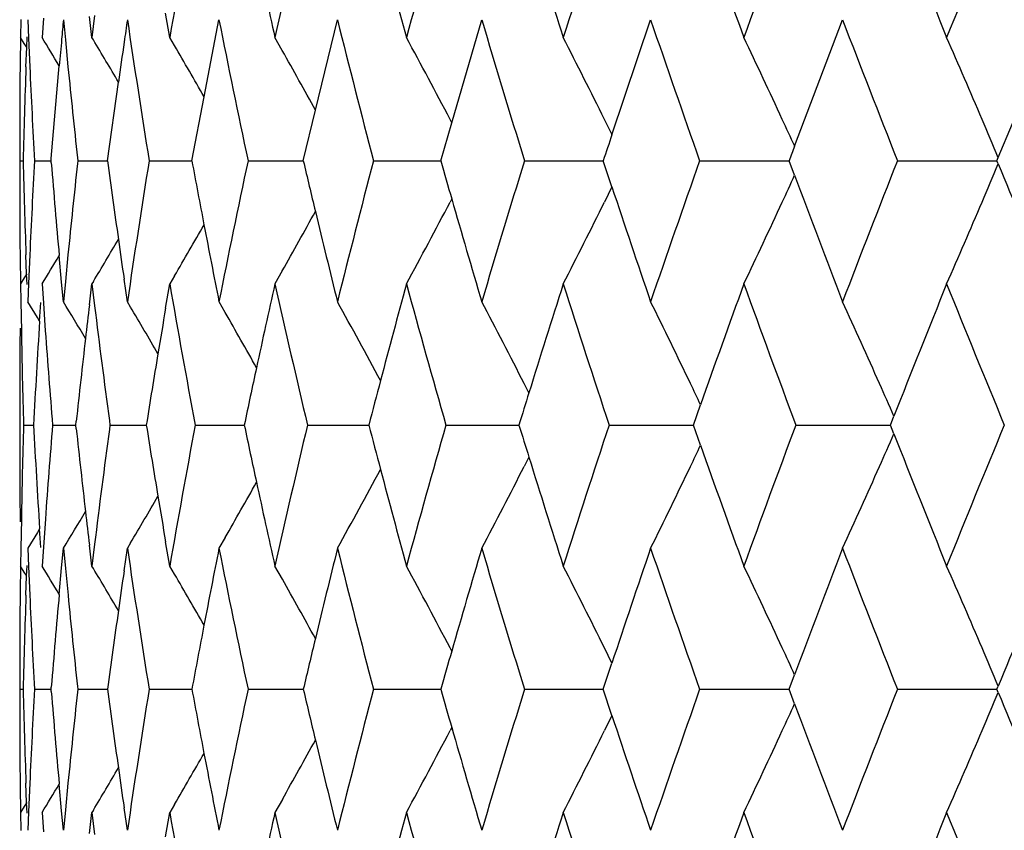
# Model space of a CAD drawing. Units: inches. Extents: x 3.9 to 18, y 5 to 13.6.
# Drawn here: x 10.3 to 10.5, y 7.8 to 8 of the extents above; entities that cross this region are included whole.
import ezdxf

# ---------------------------------------------------------------- set-up
doc = ezdxf.new("R2010")
doc.units = ezdxf.units.IN
doc.header["$LTSCALE"] = 1.21
doc.header["$MEASUREMENT"] = 0
doc.layers.get('0').update_dxf_attribs({"linetype": 'CONTINUOUS'})

msp = doc.modelspace()

# ---------------------------------------------------------------- linework, layer by layer
at = {"color": 7, "linetype": 'CONTINUOUS'}
for p, q in [((10.3122685323, 7.9893179512), (10.3120137134, 7.9855981503)), ((10.3216632214, 7.9855979502), (10.3211784594, 7.9896425872)), ((10.3221786101, 7.9898281532), (10.3216625031, 7.9855981503)), ((10.3367260144, 7.9855979502), (10.3359152453, 7.9903106853)), ((10.3079135795, 7.9890677998), (10.30786341, 7.9855981503)), ((10.3092481514, 7.9890451775), (10.309395437, 7.985494789)), ((10.3161553692, 7.9890451775), (10.3165299029, 7.9851160218)), ((10.3433631648, 7.9741058531), (10.3462492201, 7.9890454909)), ((10.3649178442, 7.9715140105), (10.3691695366, 7.9890454909)), ((10.3912940296, 7.969089091), (10.397086052, 7.9890454909)), ((10.4222756804, 7.9667731659), (10.4297534349, 7.9890454909)), ((10.457611093, 7.9645358202), (10.4668846032, 7.9890454909)), ((10.3078202229, 7.9856058477), (10.3077672718, 7.9805072059)), ((10.3085782321, 7.9844338291), (10.3078657332, 7.9855972186)), ((10.3090406873, 7.9836606733), (10.3091182628, 7.9857106285)), ((10.309395437, 7.985494789), (10.3096390679, 7.9799436956)), ((10.3219457522, 7.9851289698), (10.3216650764, 7.9855972186)), ((10.3376348401, 7.9840442117), (10.3367276501, 7.9855972186)), ((10.35850119, 7.9830616471), (10.3570715232, 7.9855972186)), ((10.3089919848, 7.9837570444), (10.3085782321, 7.9844338291)), ((10.3089051041, 7.9799204969), (10.3090406873, 7.9836606733)), ((10.3165299029, 7.9851160218), (10.3170352254, 7.9799436956)), ((10.4970010396, 7.9623311552), (10.5058938982, 7.9836420613)), ((10.313810898, 7.9621685836), (10.3153421201, 7.980094441)), ((10.3246968501, 7.9617387105), (10.326801304, 7.9769463508)), ((10.3410043436, 7.9617387105), (10.3433631648, 7.9741058531)), ((10.3625555527, 7.9617387105), (10.3649178442, 7.9715140105)), ((10.3891610845, 7.9617387105), (10.3912940296, 7.969089091)), ((10.391298647, 7.9690904351), (10.3909566989, 7.9697432394)), ((10.4222879814, 7.9667742374), (10.4208210439, 7.9697432394)), ((10.3076902823, 7.9634325769), (10.3076910711, 7.9617377888)), ((10.3076923427, 7.9634624123), (10.3076923427, 7.9600156177)), ((10.3076933211, 7.9617388285), (10.3083380205, 7.9617388167)), ((10.3105547358, 7.9617388285), (10.3137747656, 7.9617387872)), ((10.3138085387, 7.9613179573), (10.3137747252, 7.9617396856)), ((10.313776383, 7.9617387105), (10.313810898, 7.9621685836)), ((10.3188652433, 7.9622889079), (10.3189249889, 7.9617377888)), ((10.3189251139, 7.9617396857), (10.318866489, 7.9611988471)), ((10.3189274584, 7.9617388285), (10.3246966431, 7.9617387652)), ((10.332737909, 7.9617388285), (10.3410031221, 7.9617387392)), ((10.3518647209, 7.9617388285), (10.362554775, 7.9617387129)), ((10.376139807, 7.9617388285), (10.3891609134, 7.9617386894)), ((10.405349837, 7.9617388285), (10.420586659, 7.9617386689)), ((10.4222621735, 7.9566759774), (10.4205865255, 7.9617396856)), ((10.4392381121, 7.9617388285), (10.4565572844, 7.961738647)), ((10.4576070176, 7.9589273876), (10.4565571437, 7.9617396856)), ((10.4775068209, 7.9617388285), (10.4967561313, 7.9617386194)), ((10.4970015851, 7.9611443401), (10.4967559952, 7.9617396856)), ((10.496756126, 7.9617387105), (10.4970010396, 7.9623311552)), ((10.4222723651, 7.9566713173), (10.4208210593, 7.95373433)), ((10.3912772409, 7.9543461133), (10.3909567463, 7.95373433)), ((10.3090377142, 7.9398177125), (10.3089010322, 7.9435351642)), ((10.3096394755, 7.9435352966), (10.3093962121, 7.9379926757)), ((10.3170356671, 7.9435352966), (10.3165316181, 7.9383761056)), ((10.3077677452, 7.9429605771), (10.3078205211, 7.9378799426)), ((10.315801653, 7.9382289337), (10.3153335885, 7.9433717533)), ((10.3090493726, 7.9398141272), (10.3085785435, 7.9390439152)), ((10.3091161307, 7.9377697559), (10.3090377142, 7.9398177125)), ((10.3585014548, 7.9404161521), (10.3570712752, 7.937879675)), ((10.3078637509, 7.9378791629), (10.3079139353, 7.9344106238)), ((10.3085785435, 7.9390439152), (10.3078655187, 7.937879675)), ((10.3093962121, 7.9379926757), (10.3092485268, 7.9344329964)), ((10.312014098, 7.9378791629), (10.3122688792, 7.9341604501)), ((10.3161560199, 7.9344327978), (10.315801653, 7.9382289337)), ((10.3165316181, 7.9383761056), (10.3161557372, 7.9344329964)), ((10.3211787965, 7.9338355118), (10.3216633926, 7.9378789636)), ((10.321662928, 7.9378791629), (10.3221789528, 7.933650201)), ((10.321946043, 7.9383487981), (10.3216648411, 7.937879675)), ((10.3285254749, 7.9344327978), (10.3278896663, 7.9387833186)), ((10.3359155726, 7.9331674386), (10.3367261124, 7.9378789636)), ((10.3376351222, 7.939433573), (10.3367274074, 7.937879675)), ((10.3079139353, 7.9344106238), (10.3080090094, 7.9287768701)), ((10.3111168941, 7.931372011), (10.3092500168, 7.9344324165)), ((10.31154023, 7.9306515555), (10.3117739618, 7.934266821)), ((10.3122688792, 7.9341604501), (10.3126505921, 7.9287768701)), ((10.3291324954, 7.9334098475), (10.3285266656, 7.9344324165)), ((10.347433092, 7.9323725564), (10.346249396, 7.9344324165)), ((10.3115518353, 7.930656407), (10.3111168941, 7.931372011)), ((10.4062144647, 7.9167916731), (10.4053043496, 7.9185778103)), ((10.4380234978, 7.9105725825), (10.4394091481, 7.914503925)), ((10.3076923427, 7.912294808), (10.3076923427, 7.9088517874)), ((10.3185553922, 7.9105725825), (10.3186315223, 7.9112845545)), ((10.3250416758, 7.9114333488), (10.3251577207, 7.9105725825)), ((10.4761501184, 7.9105725825), (10.4768195398, 7.9122745943)), ((10.3084323497, 7.9105733353), (10.3103665112, 7.910573306)), ((10.3140555093, 7.9105733353), (10.3185554111, 7.9105732644)), ((10.3186317674, 7.9098617274), (10.3185556025, 7.9105737722)), ((10.3251579928, 7.9105737722), (10.3250419762, 7.9097129796)), ((10.3251592119, 7.9105733353), (10.3321843714, 7.9105732271)), ((10.3416458776, 7.9105733353), (10.3476479252, 7.9105732485)), ((10.3476479252, 7.9105732485), (10.3511344988, 7.9105731937)), ((10.3633706211, 7.9105733353), (10.3752402646, 7.9105731604)), ((10.3901425245, 7.9105733353), (10.4042879277, 7.9105731253)), ((10.4217263154, 7.9105733353), (10.4347633883, 7.9105731498)), ((10.4347633883, 7.9105731498), (10.4380233839, 7.9105730907)), ((10.4394094057, 7.9066423168), (10.4380235969, 7.9105737722)), ((10.4578444344, 7.9105733353), (10.4761501148, 7.9105730604)), ((10.4768197131, 7.9088716299), (10.4761501918, 7.9105737722)), ((10.4062146386, 7.9043547518), (10.4053042721, 7.9025681402)), ((10.3080098551, 7.8923703867), (10.3079148723, 7.8867342644)), ((10.31265149, 7.8923703867), (10.312269733, 7.8869844519)), ((10.3115520086, 7.8904891377), (10.3111167653, 7.8897730105)), ((10.3117750185, 7.8868777545), (10.3115411694, 7.8904935052)), ((10.3111167653, 7.8897730105), (10.3092499967, 7.8867126806)), ((10.347434155, 7.8887746845), (10.3462492701, 7.8867126806)), ((10.3079148723, 7.8867342644), (10.3078647979, 7.8832685789)), ((10.3092492023, 7.8867125613), (10.3093968696, 7.8831557496)), ((10.312269733, 7.8869844519), (10.3120152184, 7.8832685789)), ((10.3158025844, 7.882919165), (10.3161565729, 7.8867123643)), ((10.3161564366, 7.8867125613), (10.3165321584, 7.8827722868)), ((10.3216642654, 7.883268382), (10.321179907, 7.887309148)), ((10.3221797142, 7.8874947294), (10.3216641119, 7.8832685789)), ((10.3278907019, 7.8823647997), (10.3285259636, 7.8867123643)), ((10.329133633, 7.8877373591), (10.3285265743, 7.8867126806)), ((10.3367269036, 7.883268382), (10.3359167055, 7.8879773478)), ((10.3078213002, 7.8832684901), (10.3077686198, 7.8781847384)), ((10.3085798779, 7.8821019022), (10.3078655162, 7.8832682908)), ((10.3090385869, 7.881330312), (10.3091169532, 7.8833783218)), ((10.3093968696, 7.8831557496), (10.3096403777, 7.8776107089)), ((10.3153346339, 7.8777762736), (10.3158025844, 7.882919165)), ((10.3165321584, 7.8827722868), (10.3170365692, 7.8776107089)), ((10.3219473904, 7.882797045), (10.3216649076, 7.8832682908)), ((10.3376365021, 7.8817122501), (10.3367275077, 7.8832682908)), ((10.3585028613, 7.8807296365), (10.3570714084, 7.8832682908)), ((10.3089918226, 7.8814280983), (10.3085798779, 7.8821019022)), ((10.3089019103, 7.8776105776), (10.3090385869, 7.881330312)), ((10.3912779695, 7.8668012201), (10.3909575801, 7.8674128173)), ((10.422273155, 7.8644757738), (10.4208218883, 7.8674128173)), ((10.4205876971, 7.8594072731), (10.4222634957, 7.8644715279)), ((10.4565582713, 7.8594072731), (10.4576082506, 7.8622198854)), ((10.3076923427, 7.8611290239), (10.3076923427, 7.857686587)), ((10.3137759579, 7.8594072731), (10.3138097631, 7.8598289447)), ((10.3188676036, 7.8599480674), (10.3189262295, 7.8594072731)), ((10.4967570689, 7.8594072731), (10.4970026795, 7.8600026726)), ((10.3076933043, 7.8594078588), (10.3083380724, 7.859407863)), ((10.310554609, 7.8594078588), (10.3137749314, 7.8594078683)), ((10.3138096228, 7.8589866096), (10.3137758272, 7.8594082803)), ((10.3189260697, 7.8594082803), (10.318867436, 7.8588675257)), ((10.3189272226, 7.8594078588), (10.3246969266, 7.8594078682)), ((10.3327375664, 7.8594078588), (10.3410035213, 7.8594078698)), ((10.3518642745, 7.8594078588), (10.3625552884, 7.8594078699)), ((10.3761392607, 7.8594078588), (10.3891614996, 7.8594078659)), ((10.4053491956, 7.8594078588), (10.4205873404, 7.8594078585)), ((10.4222632107, 7.8543444108), (10.420587631, 7.8594082803)), ((10.4392373812, 7.8594078588), (10.4565580541, 7.8594078533)), ((10.4576080505, 7.8565959384), (10.4565582203, 7.8594082803)), ((10.4775060069, 7.8594078588), (10.4967569824, 7.859407856)), ((10.4970025747, 7.8588130261), (10.4967570336, 7.8594082803)), ((10.4222730389, 7.8543401102), (10.4208215946, 7.8514029822)), ((10.3912778255, 7.852014768), (10.3909573144, 7.8514029822)), ((10.3077681194, 7.8406304889), (10.3078207105, 7.8355482357)), ((10.3090380137, 7.8374859979), (10.3089014407, 7.8412044122)), ((10.3096398634, 7.8412045446), (10.3093963385, 7.8356609624)), ((10.3158019551, 7.8358972134), (10.3153340933, 7.8410399616)), ((10.3170360369, 7.8412045446), (10.3165316892, 7.8360443744)), ((10.308579199, 7.8367133069), (10.3078655032, 7.8355480312)), ((10.3090494283, 7.8374824976), (10.308579199, 7.8367133069)), ((10.3091163485, 7.8354380586), (10.3090380137, 7.8374859979)), ((10.337635777, 7.8371030022), (10.3367273887, 7.8355480312)), ((10.3585021404, 7.838085628), (10.3570712557, 7.8355480312)), ((10.3078644009, 7.8355477842), (10.3079144399, 7.832080381)), ((10.3093963385, 7.8356609624), (10.3092485592, 7.832102542)), ((10.3120147883, 7.8355477842), (10.3122693576, 7.8318301791)), ((10.316156052, 7.8321023435), (10.3158019551, 7.8358972134)), ((10.3165316892, 7.8360443744), (10.3161557691, 7.832102542)), ((10.3211792984, 7.8315052045), (10.3216639177, 7.8355475865)), ((10.3216636527, 7.8355477842), (10.3221793984, 7.8313198732)), ((10.3219466575, 7.836018185), (10.3216648233, 7.8355480312)), ((10.3285255065, 7.8321023435), (10.3278900551, 7.8364515762)), ((10.3359160363, 7.830837058), (10.336726579, 7.8355475865))]:
    msp.add_line(p, q, dxfattribs=at)
for centre, radius, start, end in [((12.3845113424, 7.6308065243), 2.078294027, 169.4057943524, 170.1707281388), ((12.5209428937, 7.500751416), 2.2175273375, 166.646577904, 167.3706601657), ((12.7004134067, 7.3530383128), 2.4026619288, 164.0594497816, 164.7355460896), ((12.929689806, 7.1818640151), 2.6420672781, 161.6668379974, 162.2895663945), ((13.218958627, 6.9797335794), 2.9480849999, 159.4848480672, 160.0504540836), ((13.5838052895, 6.7363094367), 3.3392805119, 157.5239897622, 158.0301199605), ((13.5294163615, 9.2128848938), 3.2806077673, 201.4875172405, 201.9689163045), ((13.1745394452, 8.9752784186), 2.9008073393, 199.4579935441, 199.9484255706), ((12.8936955836, 8.7777772194), 2.6042620898, 197.2227082769, 197.7091799779), ((12.6717883611, 8.6102876581), 2.3729731794, 194.7952272463, 195.2631064944), ((12.4989077892, 8.4654526959), 2.1949326126, 192.1944131877, 192.6279538433), ((11.5883591027, 7.8690803908), 1.2778455673, 174.6130964075, 174.7837441058), ((11.498840904, 7.8169121778), 1.1829055831, 171.6327597377, 171.845131004), ((12.3325490411, 8.2840790666), 2.0256254962, 188.3749649572, 189.1565019942), ((12.4501810746, 8.407409905), 2.1451261214, 191.2464973576, 191.9911342102), ((12.6087622168, 8.5460976474), 2.3078325402, 193.9676925935, 194.6673803687), ((12.8139913291, 8.7054729739), 2.5208547359, 196.5110555565, 197.1595126344), ((13.0744220102, 8.8922328514), 2.7946429287, 198.8556716112, 199.4483331977), ((13.4030182689, 9.1153465214), 3.1447488787, 200.9868106088, 201.5206490209), ((9.1406005291, 7.2721135909), 1.3715952379, 31.0760710778, 31.3446793019), ((9.138334569, 7.3131680582), 1.4142677148, 27.6617579235, 28.3893707859), ((9.1273722097, 7.3288037439), 1.4435419369, 26.3596813554, 27.0641271833), ((9.10612227, 7.3457284144), 1.486431932, 24.8224157202, 25.4975812748), ((9.068720922, 7.3633588174), 1.5487943646, 23.0491295418, 23.6880397936), ((12.0606626943, 7.8259896172), 1.7521107851, 174.784634291, 174.9540976809), ((9.1410009997, 7.2775716876), 1.3766872616, 30.5318976946, 30.9277273822), ((12.6462143259, 7.6535486766), 2.3418502988, 171.8706357386, 172.0623764578), ((9.1419800052, 7.2866411906), 1.3841825957, 29.7796490872, 30.2542096786), ((9.1423044121, 7.2989758639), 1.3953881042, 28.8145379857, 29.3568622764), ((12.1944103211, 7.9634628491), 1.886720039, 179.4823911485, 180.0009193038), ((12.4713398499, 7.9034812135), 2.1637853392, 177.975510923, 178.457188868), ((12.2068462775, 8.065992601), 1.8991576054, 182.5969027234, 182.8718212647), ((12.2536444393, 8.1717618711), 1.9460856764, 185.6566090824, 186.1791801625), ((12.2081248535, 8.0660567528), 1.9004377898, 182.8718216368, 183.1466655089), ((9.094589758, 7.3404280728), 1.4991241153, 24.6021061494, 24.8212396683), ((9.0366963661, 7.3498084453), 1.5835676304, 22.7554472518, 23.0466104163), ((10.9685729238, 7.780745189), 0.5771023188, 161.1949976128, 161.7221939552), ((10.8996063764, 7.7964535218), 0.4728757654, 159.1791541405, 159.5413101907), ((12.2038234638, 8.0113483848), 1.8961354527, 181.4992037908, 182.0495582659), ((12.2107797145, 7.8573088142), 1.9030946558, 176.8543576533, 177.1287699202), ((12.2419049671, 8.1161276919), 1.9343013962, 184.5905158008, 185.1240166709), ((12.2566628613, 7.7514201513), 1.9491182318, 173.8214314685, 174.3434481512), ((12.3135523159, 8.2267838927), 2.0064397174, 187.590773515, 188.0298975334), ((12.336228578, 7.6388414181), 2.0293466691, 170.8445037096, 171.6245870703), ((12.4215249793, 8.3472318196), 2.115933736, 190.4970763665, 190.8389136812), ((12.4539425546, 7.5153021831), 2.1489644435, 168.0097397696, 168.7530270196), ((12.5693307711, 8.4818314041), 2.2672355227, 193.2614353929, 193.5165276173), ((12.6124654564, 7.3764400775), 2.3116529659, 165.3333270083, 166.0318401443), ((12.7617733628, 8.635564205), 2.4664412536, 195.8545999704, 196.0331757434), ((12.8174166308, 7.2169704295), 2.5244325827, 162.840998349, 163.4885196353), ((13.077235843, 7.0302662157), 2.7976219225, 160.551959332, 161.1439747756), ((13.4047125399, 6.8074664733), 3.14656875, 158.4794119611, 159.0129283144), ((9.0458259086, 8.5698894412), 1.5736870355, 336.9498930101, 337.2426904734), ((13.7311823952, 9.2956735665), 3.4986988679, 202.422651788, 202.8008286288), ((12.1976445707, 7.9600520179), 1.8899541087, 180.0010995224, 180.5181505574), ((9.0896120981, 8.5854151765), 1.5046350198, 335.1765675148, 335.3940644071), ((13.3376244481, 9.0357280819), 3.074735783, 200.5001099692, 200.9881945802), ((13.0238436982, 8.8204259443), 2.7412206105, 198.3666603604, 198.8572350049), ((9.1354520573, 8.6118385936), 1.417530686, 331.6116242582, 332.3375920107), ((12.7752554507, 8.6394565804), 2.4804739647, 196.0335753279, 196.5127953888), ((9.1238731433, 8.596428256), 1.4474561753, 332.9370206791, 333.6395901625), ((9.101854274, 8.5797463708), 1.4911440526, 334.5037191964, 335.1767784819), ((9.063450782, 8.5623870862), 1.5545318408, 336.3134115186, 336.9499894187), ((12.2095392794, 7.8573710396), 1.9018526609, 177.1287702867, 177.4033011008), ((9.1404641262, 8.6255160412), 1.3974894604, 330.6438940822, 331.1834266817), ((12.5798340103, 8.4843682145), 2.2780407671, 193.5168210998, 193.9696086464), ((9.1427243569, 8.6363972662), 1.3833185196, 329.7459808759, 330.2193306165), ((12.4296154551, 8.3487870324), 2.1241723311, 190.8390773086, 191.2485911072), ((9.1426753153, 8.6449057648), 1.3747371373, 329.0721772262, 329.4675218355), ((12.3179234797, 8.2273995087), 2.0108540186, 188.0298682715, 188.2521154249), ((9.142269734, 8.650352601), 1.3696437027, 328.6551023273, 328.9235278254), ((12.3876720948, 8.2932317227), 2.0815036861, 189.8296351327, 190.5933834435), ((12.4978888216, 7.4582538528), 2.1938880676, 167.3720803386, 167.8057875151), ((12.5244691822, 8.4235291568), 2.2211434523, 192.6296734887, 193.3525710471), ((12.6692518403, 7.3138754127), 2.3703455454, 164.7367538768, 165.2051164387), ((12.7046088446, 8.5715981974), 2.407014039, 195.2647844692, 195.9396526246), ((12.889340229, 7.1470759546), 2.5996946032, 162.2905168535, 162.7778142113), ((12.9349750077, 8.7433179736), 2.6476200471, 197.7107854228, 198.3322023237), ((13.1679548363, 6.9505644023), 2.8938108051, 160.0511293729, 160.5427247298), ((13.2259275632, 8.9462946053), 2.9555055618, 199.9499384097, 200.5141191734), ((13.5200034364, 6.7143546936), 3.2704709626, 158.0305256423, 158.5134005628), ((13.5933240265, 9.1910357677), 3.3495545204, 201.9703261898, 202.4748991824), ((9.1419245128, 7.2239244028), 1.3724592118, 30.8316537235, 31.177409127), ((9.1405316317, 7.2544125456), 1.4042715714, 28.2539582172, 28.963409664), ((9.1332695041, 7.2692903978), 1.428162033, 27.0412252355, 27.7576631891), ((9.1177366319, 7.2856506528), 1.4636620497, 25.6216898576, 26.3120206924), ((9.0892679907, 7.3030127693), 1.5154270508, 23.9662881546, 24.623973538), ((12.2770012111, 7.7014842414), 1.9695756981, 173.225027588, 173.4155325242), ((12.2904399459, 8.1759749943), 1.9831219434, 187.0187179612, 187.6659109402), ((9.1425854868, 7.2311218243), 1.3788046531, 30.1843081887, 30.6202474095), ((12.3681070839, 7.5859828245), 2.0616351507, 170.3050471564, 170.5533398874), ((9.1427852111, 7.2414927461), 1.3887013463, 29.3267820641, 29.8347810592), ((12.218290361, 7.8091854529), 1.9106151042, 176.3550002345, 176.9581605576), ((12.1976495128, 7.912334717), 1.8899583386, 179.4841313552, 180.0012064065), ((12.1994573089, 7.9635149906), 1.8917672707, 181.0521693648, 181.3279079915), ((12.2285926128, 8.0673330293), 1.9209455056, 184.1362875424, 184.6808776947), ((12.2725973434, 7.7019873863), 1.9651431842, 173.4153821975, 173.8861289408), ((12.3617927609, 7.5870289891), 2.0552347511, 170.5532175482, 170.9425835556), ((12.4891456628, 7.4601418056), 2.1849433938, 167.8057500776, 168.1030469087), ((12.1999576988, 7.963526603), 1.8922677954, 181.3279083857, 181.6035986205), ((12.6588765927, 7.3166176613), 2.3596140177, 165.2051629484, 165.4208623274), ((12.8780124172, 7.1505937041), 2.5878331596, 162.7779495305, 162.921968485), ((9.1079381672, 7.2809644201), 1.4745234746, 25.4460043645, 25.6212355572), ((9.0690495842, 7.2940508798), 1.5375426309, 23.7087585982, 23.9654138923), ((12.2025641958, 7.8576195989), 1.8948730272, 178.3986020945, 178.6738997443), ((12.2215033173, 8.0122084416), 1.9138364434, 183.044135873, 183.646320875), ((12.23191887, 7.7536170334), 1.9242764274, 175.3213787768, 175.8649980014), ((12.2761454768, 8.1196163897), 1.9687196197, 186.1161127162, 186.5860310788), ((12.294607008, 7.6446906353), 1.9873155909, 172.3363790587, 172.9822445905), ((12.3656409861, 8.2348107013), 2.0591439537, 189.0596123145, 189.448258959), ((12.3930234402, 7.5270047215), 2.0869308294, 169.4090689613, 170.1707889465), ((12.4931559106, 8.3619303041), 2.1890581826, 191.899025621, 192.1957764728), ((12.5307178712, 7.3962301058), 2.2275432865, 166.6498320432, 167.3706121389), ((12.6629690691, 8.5056751171), 2.3638631528, 194.5810622148, 194.7963815015), ((12.7117927933, 7.2475971413), 2.4144572986, 164.0626446791, 164.7353941006), ((12.881125631, 8.6715911467), 2.5911139603, 197.0797667039, 197.2236078475), ((12.9431423196, 7.0752269512), 2.6561908052, 161.6699404497, 162.2893167868), ((13.2351448385, 6.8715108177), 2.9653088568, 159.4878307314, 160.0501141163), ((13.6036899585, 6.6259321336), 3.3607302064, 157.5268309098, 158.029697308), ((12.2002376979, 7.9088821396), 1.892546215, 180.0009263984, 180.5172772253), ((9.0712853715, 8.5261318447), 1.5351082001, 336.0335403331, 336.29062043), ((13.5287690107, 9.1103529468), 3.2799316868, 201.4884037113, 201.969868398), ((9.1048566655, 8.5416724064), 1.477946559, 334.3783058641, 334.5531517827), ((13.1755021394, 8.87334832), 2.9018483668, 199.45914187, 199.9493560475), ((12.8957764875, 8.6761548969), 2.6064591542, 197.2240684378, 197.7100783223), ((12.2020616257, 7.8576312458), 1.8943703222, 178.6739001369, 178.9492457177), ((9.1392631863, 8.5673972216), 1.4057030993, 331.0379202992, 331.7467020361), ((12.6746888557, 8.5087861515), 2.3759888162, 194.7967388034, 195.2639611051), ((9.1311797512, 8.5529119342), 1.4305035285, 332.2438429419, 332.9591406379), ((9.1149846928, 8.5368092093), 1.4667114535, 333.689587871, 334.3785152126), ((9.0856765471, 8.519728603), 1.5193567745, 335.3777309074, 336.0337460286), ((9.1426582944, 8.579694574), 1.3888323037, 330.1664113102, 330.6743100086), ((12.5024494543, 8.3639478347), 2.1985681936, 192.1960034925, 192.6287523329), ((9.1432276803, 8.5896175248), 1.3780452444, 329.380769897, 329.81689033), ((12.3707856229, 8.2356664656), 2.0643592792, 189.4482486269, 189.6962411261), ((9.1428378584, 8.5966452764), 1.3713798463, 328.8234035225, 329.1694640015), ((12.279612475, 8.120015375), 1.9722094999, 186.5859934577, 186.7762668763), ((12.336809255, 8.182435248), 2.0299395412, 188.3766896769, 189.156507587), ((12.4311647243, 7.4721024368), 2.1257413047, 168.7527928666, 169.161926705), ((12.453913421, 8.3058805527), 2.1489424063, 191.2481004858, 191.991360191), ((12.5809241127, 7.3365551713), 2.27915183, 166.0315944489, 166.4840901107), ((12.6118896797, 8.4446035817), 2.3110689067, 193.9691583304, 194.667815481), ((12.7758711066, 7.1815518472), 2.481102832, 163.4882164256, 163.967251448), ((12.8163661619, 8.6039045027), 2.5233478166, 196.5123725743, 197.1601424672), ((13.0240012174, 7.0007071566), 2.7413733897, 161.1435892092, 161.6340825771), ((13.0757926621, 8.7904278626), 2.7961095923, 198.8568327303, 199.4491414133), ((13.3373829628, 6.7855472436), 3.0744635908, 159.0124575372, 159.5005411905), ((13.4029701599, 9.0130539578), 3.1447174008, 200.9878122056, 201.52161847), ((9.1422243774, 7.1707447548), 1.3697087938, 31.0772961707, 31.3457180904), ((9.1427230894, 7.1762469867), 1.3746937612, 30.533302906, 30.9285703003), ((9.1380582772, 7.2106775705), 1.4145875186, 27.6622882302, 28.3898084315), ((9.127069515, 7.2263094189), 1.4438866891, 26.360161035, 27.0645077047), ((9.1057857842, 7.2432298858), 1.4868086297, 24.8228388666, 25.4978990309), ((9.0683395877, 7.2608552401), 1.5492137398, 23.0494897137, 23.6882886804), ((12.320747471, 7.5933872094), 2.0136996175, 171.749236606, 171.9711721265), ((9.1432563379, 7.1850345154), 1.3827161107, 29.7813883755, 30.2548612989), ((9.1423787313, 7.1966754727), 1.3953092843, 28.8168939855, 29.3571931007), ((13.7317763007, 6.5252551605), 3.4993301218, 157.1995745872, 157.5777466937), ((12.2002422184, 7.861115476), 1.8925505756, 179.4832317989, 179.999586516), ((12.2064445145, 7.8097477258), 1.8987557246, 177.9517727172, 178.5013306825), ((12.2121191162, 7.9639369132), 1.9044362851, 182.5980509773, 182.8721955467), ((12.2437996027, 7.7048883818), 1.9361992044, 174.8770987687, 175.410109434), ((12.258385909, 8.0699384815), 1.9508529496, 185.6577809186, 186.1793075033), ((12.3152837632, 7.5941526028), 2.008182562, 171.9710228401, 172.4097952682), ((12.4233057328, 7.4736040991), 2.1177401342, 169.1618487527, 169.5034205446), ((12.5713442309, 7.3388581079), 2.2692990308, 166.4840949407, 166.7389773362), ((12.2133572268, 7.963999043), 1.9056759536, 182.8721959117, 183.1462220363), ((9.0914040443, 7.2365953871), 1.5026468986, 24.6044284465, 24.82222438), ((9.0372895265, 7.2476923505), 1.582938597, 22.7567586007, 23.0478662658), ((12.7652965457, 7.1845953494), 2.4700990044, 163.9673574211, 164.1456865503), ((12.1988030222, 7.8576581595), 1.8911115634, 179.9991461582, 180.5159012642), ((12.2049978766, 7.9089866759), 1.8973076001, 181.4973619424, 182.0473560689), ((12.2119173861, 7.7548524118), 1.904236466, 176.852479065, 177.1267171526), ((12.2431265566, 8.0138335532), 1.9355209653, 184.5887221356, 185.121898491), ((12.2577971751, 7.648901744), 1.9502651519, 173.8195507275, 174.3412455282), ((12.3148417658, 8.1245640162), 2.0077314884, 187.589071752, 188.0279232151), ((12.337373595, 7.5362598089), 2.030516028, 170.8426704302, 171.6222817304), ((12.4229079001, 8.2450963687), 2.1173280991, 190.4954780038, 190.837098964), ((12.4551101956, 7.4126548948), 2.1501714273, 168.007965324, 168.7508147722), ((12.5708383062, 8.3797949044), 2.2687694039, 193.2599575492, 193.5148843364), ((12.613667265, 7.2737235715), 2.3129123965, 165.3316313691, 166.0297457253), ((12.7634443792, 8.5336468448), 2.468160736, 195.8532555245, 196.031711952), ((12.8186628532, 7.1141805905), 2.5257579499, 162.8393977502, 163.4865627935), ((13.0785349209, 6.9273989588), 2.7990247505, 160.5504662702, 161.1421703089), ((13.406069874, 6.7045187308), 3.1480571055, 158.4780354999, 159.0112865047), ((9.0459685371, 8.467527839), 1.5735443683, 336.9488797854, 337.2417244536), ((13.7337423835, 9.1943376374), 3.5014440703, 202.4217360104, 202.7997432845), ((9.0897611809, 8.4830456984), 1.5044841556, 335.1755098591, 335.3930427854), ((13.3397989314, 8.9341463336), 3.0770341448, 200.4990125025, 200.9867085663), ((13.0257342584, 8.7186570932), 2.7431911909, 198.3653793421, 198.8555728248), ((12.7769308418, 8.5375400955), 2.482197893, 196.0321110637, 196.5109651235), ((12.2106789429, 7.7549145818), 1.9029964633, 177.1267175185, 177.4010742579), ((9.1357173668, 8.5094000039), 1.417246417, 331.6103279617, 332.3364630645), ((9.1241153892, 8.4940081683), 1.4472001963, 332.9357749971, 333.6384891105), ((9.1020694097, 8.4773462467), 1.4909203723, 334.5025354265, 335.1757144592), ((9.0636315768, 8.4600089731), 1.5543475897, 336.3123025325, 336.9489728798), ((9.1407677702, 8.5230505911), 1.3971592598, 330.6426260445, 331.1822486675), ((12.5813451561, 8.3823322581), 2.2795782856, 193.5151774818, 193.9676228697), ((9.142921226, 8.5339881406), 1.3831094514, 329.7446965295, 330.218076734), ((12.4310015777, 8.2466519258), 2.1255699034, 190.8372624049, 191.2464674309), ((9.1427593472, 8.5425613954), 1.3746585106, 329.0708821149, 329.466205559), ((12.3192154044, 8.1251798276), 2.0121482674, 188.027893971, 188.2499948404), ((9.1421917135, 8.5481060094), 1.3697545654, 328.6537611865, 328.9221685172), ((12.3890238573, 8.1910657768), 2.0828631064, 189.8277745026, 190.5910091784), ((12.4990710009, 7.3555820795), 2.1951156743, 167.3701539471, 167.8036098265), ((12.525934715, 8.3214568375), 2.2226294133, 192.6279340546, 193.3503329883), ((12.670472719, 7.2111327058), 2.3716313189, 164.73492969, 165.2030321628), ((12.7062243373, 8.4696376893), 2.4086694193, 195.2631827865, 195.9375721764), ((12.8906097228, 7.0442579939), 2.6010516963, 162.2888110427, 162.7758495823), ((12.9367868798, 8.6414944757), 2.6494997901, 197.7093334604, 198.3302953636), ((13.1692808082, 6.847667131), 2.8952501033, 160.0495539355, 160.5409010058), ((13.2279975958, 8.844643232), 2.957682643, 199.9486439406, 200.5123965105), ((13.5213900783, 6.6113755108), 3.271999149, 158.0290888604, 158.5117343343), ((13.595738027, 9.0896064731), 3.3521299718, 201.9691934316, 202.4733673137)]:
    msp.add_arc(centre, radius, start, end, dxfattribs=at)

doc.saveas('drawing.dxf')
